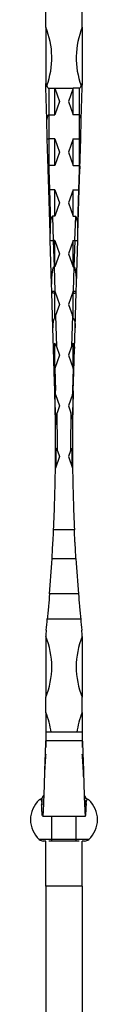
# Model space of a CAD drawing. Units: millimetres. Extents: x 35 to 2044, y 35 to 1435.
# Drawn here: x 1091 to 1113, y 803 to 1127 of the extents above; entities that cross this region are included whole.
import ezdxf

# ---------------------------------------------------------------- set-up
doc = ezdxf.new("R2010")
doc.units = ezdxf.units.MM
doc.header["$LTSCALE"] = 7

msp = doc.modelspace()

# ---------------------------------------------------------------- linework, layer by layer
at = {"color": 7, "linetype": 'Continuous', "lineweight": 25}
for p, q in [((1095.7, 1124.22), (1095.7, 1129.22)), ((1107.7, 1124.22), (1107.7, 1129.22)), ((1095.7, 1124.22), (1095.7, 1105.76)), ((1107.7, 1124.22), (1107.7, 1105.76)), ((1095.7, 1104.42), (1095.7, 1105.76)), ((1096.01, 1093.96), (1095.7, 1104.42)), ((1096.7, 1104.22), (1098.7, 1104.22)), ((1098.7, 1104.22), (1100.2, 1099.87)), ((1098.7, 1104.22), (1104.7, 1104.22)), ((1098.7, 1095.52), (1098.7, 1104.22)), ((1104.7, 1104.22), (1103.2, 1099.87)), ((1104.7, 1095.52), (1104.7, 1104.22)), ((1106.7, 1104.22), (1104.7, 1104.22)), ((1107.39, 1093.96), (1107.7, 1104.42)), ((1107.7, 1104.42), (1107.7, 1105.76)), ((1100.2, 1099.87), (1098.7, 1095.52)), ((1103.2, 1099.87), (1104.7, 1095.52)), ((1096.2, 1087.57), (1096.01, 1093.96)), ((1096.7, 1095.52), (1096.7, 1087.56)), ((1096.7, 1095.52), (1098.7, 1095.52)), ((1106.7, 1095.52), (1104.7, 1095.52)), ((1106.7, 1095.52), (1106.7, 1087.56)), ((1107.2, 1087.57), (1107.39, 1093.96)), ((1096.49, 1077.71), (1096.2, 1087.57)), ((1098.7, 1087.56), (1096.7, 1087.56)), ((1098.7, 1087.56), (1100.2, 1083.21)), ((1098.7, 1078.86), (1098.7, 1087.56)), ((1104.7, 1087.56), (1103.2, 1083.21)), ((1104.7, 1087.56), (1106.7, 1087.56)), ((1104.7, 1078.86), (1104.7, 1087.56)), ((1106.9, 1077.72), (1107.2, 1087.57)), ((1100.2, 1083.21), (1098.7, 1078.86)), ((1103.2, 1083.21), (1104.7, 1078.86)), ((1096.5, 1077.52), (1096.49, 1077.71)), ((1096.69, 1070.91), (1096.5, 1077.52)), ((1096.7, 1078.86), (1096.7, 1077.54)), ((1098.7, 1078.86), (1096.7, 1078.86)), ((1096.7, 1077.54), (1096.9, 1070.89)), ((1104.7, 1078.86), (1106.7, 1078.86)), ((1106.7, 1077.54), (1106.5, 1070.89)), ((1106.7, 1078.86), (1106.7, 1077.54)), ((1106.7, 1070.91), (1106.9, 1077.52)), ((1106.9, 1077.52), (1106.9, 1077.71)), ((1097.12, 1056.48), (1096.69, 1070.91)), ((1098.7, 1070.89), (1096.9, 1070.89)), ((1098.7, 1070.89), (1100.2, 1066.54)), ((1098.7, 1062.19), (1098.7, 1070.89)), ((1104.7, 1070.89), (1103.2, 1066.54)), ((1104.7, 1070.89), (1106.5, 1070.89)), ((1104.7, 1062.19), (1104.7, 1070.89)), ((1106.27, 1056.48), (1106.7, 1070.91)), ((1100.2, 1066.54), (1098.7, 1062.19)), ((1103.2, 1066.54), (1104.7, 1062.19)), ((1097.96, 1062.19), (1098.19, 1054.22)), ((1098.7, 1062.19), (1097.96, 1062.19)), ((1104.7, 1062.19), (1105.43, 1062.19)), ((1105.44, 1062.19), (1105.2, 1054.22)), ((1097.19, 1054.31), (1097.12, 1056.48)), ((1097.62, 1039.81), (1097.19, 1054.31)), ((1098.7, 1054.22), (1098.19, 1054.22)), ((1098.7, 1054.22), (1100.2, 1049.87)), ((1098.7, 1045.52), (1098.7, 1054.22)), ((1104.7, 1054.22), (1103.2, 1049.87)), ((1104.7, 1054.22), (1105.2, 1054.22)), ((1104.7, 1045.52), (1104.7, 1054.22)), ((1105.78, 1039.81), (1106.21, 1054.31)), ((1106.21, 1054.31), (1106.27, 1056.48)), ((1100.2, 1049.87), (1098.7, 1045.52)), ((1103.2, 1049.87), (1104.7, 1045.52)), ((1098.45, 1045.52), (1098.69, 1037.56)), ((1098.7, 1045.52), (1098.46, 1045.52)), ((1104.7, 1045.52), (1104.94, 1045.52)), ((1104.94, 1045.52), (1104.71, 1037.56)), ((1097.68, 1037.64), (1097.62, 1039.81)), ((1105.71, 1037.64), (1105.78, 1039.81)), ((1097.7, 1037.17), (1097.68, 1037.64)), ((1098.04, 1025.66), (1097.7, 1037.17)), ((1098.68, 1037.56), (1098.7, 1036.91)), ((1098.7, 1037.56), (1098.69, 1037.56)), ((1098.7, 1037.56), (1100.2, 1033.21)), ((1098.7, 1036.91), (1098.7, 1037.56)), ((1098.7, 1028.77), (1098.7, 1036.91)), ((1104.7, 1037.56), (1103.2, 1033.21)), ((1104.7, 1037.56), (1104.71, 1037.56)), ((1104.7, 1036.91), (1104.7, 1037.56)), ((1104.72, 1037.56), (1104.7, 1036.91)), ((1104.7, 1028.77), (1104.7, 1036.91)), ((1105.36, 1025.66), (1105.7, 1037.17)), ((1105.7, 1037.17), (1105.71, 1037.64)), ((1100.2, 1033.21), (1098.93, 1029.52)), ((1103.2, 1033.21), (1104.47, 1029.52)), ((1098.93, 1029.52), (1099.23, 1019.34)), ((1104.47, 1029.52), (1104.16, 1019.34)), ((1098.25, 1018.68), (1098.05, 1025.48)), ((1105.15, 1018.68), (1105.35, 1025.48)), ((1098.48, 1011.05), (1098.25, 1018.68)), ((1098.7, 1012.19), (1098.7, 1020.52)), ((1099.23, 1019.34), (1100.2, 1016.54)), ((1104.16, 1019.34), (1103.2, 1016.54)), ((1104.7, 1012.19), (1104.7, 1020.52)), ((1104.92, 1011.05), (1105.15, 1018.68)), ((1100.2, 1016.54), (1098.7, 1012.19)), ((1103.2, 1016.54), (1104.7, 1012.19)), ((1098.64, 1012.19), (1098.86, 1004.89)), ((1098.7, 1012.19), (1098.64, 1012.19)), ((1104.75, 1012.19), (1104.54, 1004.89)), ((1104.7, 1012.19), (1104.75, 1012.19)), ((1098.66, 1004.87), (1098.48, 1011.05)), ((1104.74, 1004.87), (1104.92, 1011.05)), ((1098.89, 1003.65), (1100.2, 999.87)), ((1104.5, 1003.65), (1103.2, 999.87)), ((1100.2, 999.87), (1099.43, 997.65)), ((1103.2, 999.87), (1103.96, 997.65)), ((1100.2, 983.21), (1098.88, 979.38)), ((1099.52, 985.17), (1100.2, 983.21)), ((1103.87, 985.17), (1103.2, 983.21)), ((1103.2, 983.21), (1104.52, 979.38)), ((1105.11, 959.14), (1098.28, 959.14)), ((1097.77, 949.73), (1105.62, 949.73)), ((1106.45, 938.14), (1096.94, 938.14)), ((1096.22, 929.93), (1107.18, 929.93)), ((1095.7, 923.19), (1095.7, 904.22)), ((1107.7, 923.19), (1107.7, 904.22)), ((1095.7, 899.22), (1095.7, 904.22)), ((1107.7, 899.22), (1107.7, 904.22)), ((1095.7, 899.22), (1095.7, 892.68)), ((1107.7, 899.22), (1107.7, 892.68)), ((1107.7, 892.68), (1095.7, 892.68)), ((1095.7, 892.68), (1095.7, 890.04)), ((1107.7, 892.68), (1107.7, 890.04)), ((1095.7, 890.04), (1107.7, 890.04)), ((1095.7, 890.04), (1095.7, 887.68)), ((1107.7, 890.04), (1107.7, 887.68)), ((1108.98, 870.25), (1108.94, 870.54)), ((1094.65, 865.19), (1108.75, 865.19)), ((1097.7, 857.5), (1093.57, 857.5)), ((1095.7, 856.98), (1094.91, 856.98)), ((1095.7, 842.13), (1095.7, 856.98)), ((1097.7, 856.98), (1096.75, 856.98)), ((1105.7, 857.5), (1097.7, 857.5)), ((1097.7, 856.98), (1097.7, 857.5)), ((1105.7, 856.98), (1097.7, 856.98)), ((1109.83, 857.5), (1105.7, 857.5)), ((1105.7, 856.98), (1105.7, 857.5)), ((1106.64, 856.98), (1105.7, 856.98)), ((1108.48, 856.98), (1107.7, 856.98)), ((1107.7, 842.13), (1107.7, 856.98)), ((1107.7, 842.13), (1095.7, 842.13)), ((1095.7, 842.13), (1095.7, 773.68)), ((1107.7, 842.13), (1107.7, 773.68))]:
    msp.add_line(p, q, dxfattribs=at)
at = {"color": 8, "linetype": 'Continuous', "lineweight": 25}
for p, q in [((1096.7, 1104.22), (1096.7, 1095.52)), ((1106.7, 1104.22), (1106.7, 1095.52)), ((1096.7, 1087.56), (1096.7, 1078.86)), ((1106.7, 1087.56), (1106.7, 1078.86)), ((1096.89, 1070.89), (1097.22, 1059.88)), ((1106.5, 1070.89), (1106.17, 1059.88)), ((1098.18, 1054.22), (1098.44, 1045.52)), ((1105.21, 1054.22), (1104.95, 1045.52)), ((1098.41, 1019.77), (1098.64, 1012.19)), ((1104.98, 1019.77), (1104.76, 1012.19)), ((1094.35, 870.46), (1093.57, 870.46)), ((1109.83, 870.46), (1109.05, 870.46)), ((1097.7, 857.5), (1097.7, 865.21)), ((1105.7, 857.5), (1105.7, 865.21))]:
    msp.add_line(p, q, dxfattribs=at)
at = {"color": 7, "linetype": 'Continuous', "lineweight": 25, "flags": 128}
for points in [[(1098.7, 1036.91), (1098.5, 1036.91), (1098.32, 1036.93), (1098.15, 1036.95), (1097.99, 1036.98), (1097.87, 1037.02), (1097.78, 1037.06), (1097.72, 1037.12), (1097.7, 1037.17)], [(1104.7, 1036.91), (1104.89, 1036.91), (1105.08, 1036.93), (1105.25, 1036.95), (1105.4, 1036.98), (1105.53, 1037.02), (1105.62, 1037.06), (1105.68, 1037.12), (1105.7, 1037.17)]]:
    msp.add_lwpolyline(points, dxfattribs=at)
at = {"color": 7, "linetype": 'Continuous', "lineweight": 25}
for centre, radius, start, end in [((1071.7, 1114.22), 26, 339.423, 22.6199), ((1131.7, 1114.22), 26, 157.3801, 200.577), ((1096.67, 1076.7), 0.848, 88.3243, 101.9232), ((1106.72, 1076.7), 0.848, 78.0768, 91.6757), ((1098.83, 1004.04), 0.848, 88.3243, 101.9232), ((496.97, 986.97), 601.96, 1.6148, 1.70385), ((496.97, 986.97), 601.96, 0.6386, 1.6148), ((496.82, 986.93), 602.16, 0.86334, 1.61691), ((496.97, 986.98), 602.16, 1.58624, 1.70385), ((1706.57, 986.93), 602.16, 178.38309, 179.13666), ((1706.43, 986.98), 602.16, 178.29615, 178.41376), ((1706.43, 986.97), 601.96, 178.3852, 179.3614), ((1104.56, 1004.04), 0.848, 78.0768, 91.6757), ((1706.43, 986.97), 601.96, 178.29615, 178.3852), ((496.97, 987.01), 602.56, 359.82476, 1.01198), ((1706.43, 987.01), 602.56, 178.98802, 180.17524), ((496.97, 986.97), 601.96, 359.90287, 0.63821), ((1706.43, 986.97), 601.96, 179.36179, 180.09713), ((496.97, 986.97), 601.96, 359.27706, 359.90287), ((1706.43, 986.97), 601.96, 180.09713, 180.72294), ((496.97, 986.97), 601.96, 357.34977, 359.27706), ((1706.43, 986.97), 601.96, 180.72294, 182.65023), ((496.97, 986.97), 601.96, 355.34674, 356.45325), ((1706.43, 986.97), 601.96, 183.54675, 184.65326), ((496.97, 986.97), 601.96, 354.20695, 354.56251), ((1706.43, 986.97), 601.96, 185.43749, 185.79305), ((1125.7, 923.19), 30, 174.2069, 178.0927), ((1077.7, 923.19), 30, 1.9073, 5.7931), ((1071.7, 914.22), 26, 337.3801, 22.5245), ((1131.7, 914.22), 26, 157.4755, 202.6199), ((1071.7, 889.22), 26, 7.6474, 22.6199), ((1131.7, 889.22), 26, 157.3801, 172.3526), ((1099.45, 863.98), 8.75, 132.2054, 227.7946), ((1094.91, 868.98), 2, 101.9199, 132.2054), ((1108.48, 868.98), 2, 47.7946, 78.3036), ((1103.95, 863.98), 8.75, 312.2054, 47.7946), ((1094.91, 858.98), 2, 227.7946, 270), ((1108.48, 858.98), 2, 270, 312.2054)]:
    msp.add_arc(centre, radius, start, end, dxfattribs=at)
at = {"color": 8, "linetype": 'Continuous', "lineweight": 25}
for centre, start, end in [((496.54, 986.85), 359.34003, 359.90976), ((1706.85, 986.85), 180.09024, 180.65997)]:
    msp.add_arc(centre, 602.56, start, end, dxfattribs=at)
at = {"color": 7, "linetype": 'Continuous', "lineweight": 25}
for centre, major_axis, ratio, start_param, end_param in [((1096.7, 1107.7), (0, 3.48), 0.287348, 2.422398, 3.141593), ((1106.7, 1107.7), (0, 3.48), 0.287348, 3.141593, 3.860788), ((1096.7, 1089.84), (0, 5.68), 0.175968, 0, 0.759844), ((1106.7, 1089.84), (0, 5.68), 0.175968, 5.523341, 6.283185), ((1096.7, 1087.67), (1, 0), 0.117312, 4.190179, 4.712389), ((1106.7, 1087.67), (1, 0), 0.117312, 4.712389, 5.234599), ((1096.7, 1073.17), (0, 5.68), 0.175968, 0, 0.046951), ((1096.7, 1077.53), (-1, 26.89), 0.000017, 4.712834, 4.761459), ((1106.7, 1073.17), (0, 5.68), 0.175968, 6.236234, 6.283185), ((1106.7, 1077.53), (1, 26.89), 0.000017, 1.521727, 1.570352), ((1096.89, 1070.91), (0.2, 0.006), 0.117262, 3.141593, 4.703845), ((1096.91, 1070.33), (-0.019, 0.557), 0.359163, 6.271182, 6.281507), ((1106.5, 1070.91), (0.2, -0.006), 0.117262, 4.720933, 6.283185), ((1106.48, 1070.33), (0.019, 0.557), 0.359163, 0.001679, 0.012003), ((1098.12, 1056.51), (-0.17, 5.68), 0.175893, 6.281405, 7.853982), ((1098.04, 1059.29), (-0.09, 2.9), 0.344676, 6.272702, 6.279465), ((1105.36, 1059.29), (0.09, 2.9), 0.344676, 0.00372, 0.010483), ((1105.27, 1056.51), (0.17, 5.68), 0.175893, 4.712389, 6.284966), ((1098.19, 1054.34), (1, 0.03), 0.117262, 3.141593, 4.703845), ((1098.27, 1051.44), (-0.09, 2.78), 0.359163, 6.271182, 6.281507), ((1105.12, 1051.44), (0.09, 2.78), 0.359163, 0.001679, 0.012003), ((1105.21, 1054.34), (1, -0.03), 0.117262, 4.720933, 6.283185), ((1098.62, 1039.84), (-0.17, 5.68), 0.175893, 6.281405, 7.853982), ((1098.54, 1042.62), (-0.09, 2.9), 0.344676, 6.272702, 6.279465), ((1104.86, 1042.62), (0.09, 2.9), 0.344676, 0.00372, 0.010483), ((1104.78, 1039.84), (0.17, 5.68), 0.175893, 4.712389, 6.284966), ((1098.68, 1037.67), (1, 0.03), 0.117262, 3.141593, 4.703845), ((1098.77, 1034.77), (-0.09, 2.78), 0.359163, 6.271182, 6.281507), ((1104.63, 1034.77), (0.09, 2.78), 0.359163, 0.001679, 0.012003), ((1104.71, 1037.67), (1, -0.03), 0.117262, 4.720933, 6.283185), ((1099.03, 1026.07), (-0.09, 2.78), 0.359163, 0.243298, 0.91423), ((1099, 1026.96), (0.63, 3.7), 0.181647, 0.836409, 1.09171), ((1104.39, 1026.96), (-0.63, 3.7), 0.181647, 5.191475, 5.446777), ((1104.37, 1026.07), (0.09, 2.78), 0.359163, 5.368955, 6.039887), ((1099.27, 1018.11), (-0.09, 2.78), 0.359163, 0.508726, 0.919926), ((1099.32, 1016.3), (-0.87, 4.39), 0.151832, 5.445851, 5.96658), ((1104.08, 1016.3), (0.87, 4.39), 0.151832, 0.316605, 0.837335), ((1104.13, 1018.11), (0.09, 2.78), 0.359163, 5.363259, 5.77446), ((1098.68, 1011.05), (-0.03, 1.14), 0.175893, 6.281405, 7.853982), ((1098.66, 1011.61), (-0.018, 0.58), 0.344676, 6.272702, 6.279465), ((1104.74, 1011.61), (0.018, 0.58), 0.344676, 0.00372, 0.010483), ((1104.72, 1011.05), (0.03, 1.14), 0.175893, 4.712389, 6.284966)]:
    msp.add_ellipse(centre, major_axis=major_axis, ratio=ratio, start_param=start_param, end_param=end_param, dxfattribs=at)
for points, knots in [([(1095.7, 1105.76), (1095.7, 1105.66), (1095.7, 1105.56), (1095.73, 1105.37), (1095.74, 1105.27), (1095.78, 1105.13), (1095.8, 1105.08), (1095.84, 1105), (1095.86, 1104.96), (1095.91, 1104.93), (1095.93, 1104.93), (1095.96, 1104.94), (1095.97, 1104.96), (1096.01, 1105), (1096.02, 1105.04), (1096.04, 1105.09)], [0, 0, 0, 0, 0.25, 0.25, 0.5, 0.5, 0.625, 0.625, 0.75, 0.75, 0.8125, 0.8125, 0.875, 0.875, 1, 1, 1, 1]), ([(1107.7, 1105.76), (1107.7, 1105.66), (1107.69, 1105.56), (1107.67, 1105.37), (1107.65, 1105.27), (1107.61, 1105.13), (1107.6, 1105.08), (1107.56, 1105), (1107.53, 1104.96), (1107.49, 1104.93), (1107.47, 1104.93), (1107.44, 1104.94), (1107.43, 1104.96), (1107.39, 1105), (1107.37, 1105.04), (1107.36, 1105.09)], [0, 0, 0, 0, 0.25, 0.25, 0.5, 0.5, 0.625, 0.625, 0.75, 0.75, 0.8125, 0.8125, 0.875, 0.875, 1, 1, 1, 1]), ([(1096.65, 1078.85), (1096.63, 1078.84), (1096.61, 1078.82), (1096.59, 1078.78), (1096.58, 1078.75), (1096.56, 1078.68), (1096.55, 1078.63), (1096.52, 1078.49), (1096.51, 1078.39), (1096.49, 1078.1), (1096.49, 1077.91), (1096.49, 1077.71)], [0, 0, 0, 0, 0.0625, 0.0625, 0.125, 0.125, 0.25, 0.25, 0.5, 0.5, 1, 1, 1, 1]), ([(1106.75, 1078.85), (1106.77, 1078.84), (1106.78, 1078.82), (1106.81, 1078.78), (1106.82, 1078.75), (1106.84, 1078.68), (1106.85, 1078.63), (1106.87, 1078.49), (1106.89, 1078.39), (1106.91, 1078.1), (1106.91, 1077.91), (1106.9, 1077.71)], [0, 0, 0, 0, 0.0625, 0.0625, 0.125, 0.125, 0.25, 0.25, 0.5, 0.5, 1, 1, 1, 1]), ([(1098.18, 1027.75), (1098.14, 1027.56), (1098.11, 1027.38), (1098.07, 1027), (1098.06, 1026.81), (1098.04, 1026.24), (1098.03, 1025.86), (1098.05, 1025.48)], [0, 0, 0, 0, 0.25, 0.25, 0.5, 0.5, 1, 1, 1, 1]), ([(1105.22, 1027.75), (1105.26, 1027.56), (1105.28, 1027.38), (1105.32, 1027), (1105.33, 1026.81), (1105.36, 1026.24), (1105.36, 1025.86), (1105.35, 1025.48)], [0, 0, 0, 0, 0.25, 0.25, 0.5, 0.5, 1, 1, 1, 1]), ([(1098.41, 1019.77), (1098.37, 1019.57), (1098.32, 1019.39), (1098.26, 1019.03), (1098.24, 1018.85), (1098.25, 1018.68)], [0, 0, 0, 0, 0.5, 0.5, 1, 1, 1, 1]), ([(1104.98, 1019.77), (1105.03, 1019.57), (1105.07, 1019.39), (1105.14, 1019.03), (1105.15, 1018.85), (1105.15, 1018.68)], [0, 0, 0, 0, 0.5, 0.5, 1, 1, 1, 1]), ([(1098.89, 1003.65), (1098.88, 1003.69), (1098.87, 1003.72), (1098.86, 1003.75), (1098.85, 1003.78), (1098.84, 1003.8), (1098.83, 1003.82), (1098.82, 1003.84), (1098.81, 1003.86), (1098.79, 1003.88), (1098.79, 1003.89), (1098.78, 1003.9), (1098.77, 1003.9), (1098.77, 1003.91), (1098.76, 1003.92), (1098.75, 1003.92), (1098.75, 1003.92), (1098.75, 1003.92), (1098.74, 1003.92)], [0, 0, 0, 0, 0.0001074988, 0.0001074988, 0.0001074988, 0.0001817484, 0.0001817484, 0.0001817484, 0.0002545237, 0.0002545237, 0.0002545237, 0.000285233, 0.000285233, 0.000285233, 0.0003165722, 0.0003165722, 0.0003165722, 0.0003304289, 0.0003304289, 0.0003304289, 0.0003304289]), ([(1104.5, 1003.65), (1104.51, 1003.69), (1104.53, 1003.72), (1104.54, 1003.75), (1104.55, 1003.78), (1104.56, 1003.8), (1104.57, 1003.82), (1104.58, 1003.84), (1104.59, 1003.86), (1104.6, 1003.88), (1104.61, 1003.89), (1104.61, 1003.9), (1104.62, 1003.9), (1104.63, 1003.91), (1104.63, 1003.92), (1104.64, 1003.92), (1104.65, 1003.92), (1104.65, 1003.92), (1104.65, 1003.92)], [0, 0, 0, 0, 0.0001074988, 0.0001074988, 0.0001074988, 0.0001817484, 0.0001817484, 0.0001817484, 0.0002545237, 0.0002545237, 0.0002545237, 0.000285233, 0.000285233, 0.000285233, 0.0003165722, 0.0003165722, 0.0003165722, 0.0003304289, 0.0003304289, 0.0003304289, 0.0003304289]), ([(1099.04, 996.02), (1098.97, 995.63), (1098.93, 995.24), (1098.89, 994.46), (1098.88, 994.07), (1098.89, 993.68)], [0, 0, 0, 0, 0.5, 0.5, 1, 1, 1, 1]), ([(1099.04, 996.02), (1099.08, 996.29), (1099.14, 996.57), (1099.27, 997.11), (1099.34, 997.38), (1099.43, 997.65)], [0, 0, 0, 0, 0.5, 0.5, 1, 1, 1, 1]), ([(1104.36, 996.02), (1104.31, 996.29), (1104.26, 996.57), (1104.13, 997.11), (1104.06, 997.38), (1103.96, 997.65)], [0, 0, 0, 0, 0.5, 0.5, 1, 1, 1, 1]), ([(1104.36, 996.02), (1104.43, 995.63), (1104.46, 995.24), (1104.5, 994.46), (1104.51, 994.07), (1104.51, 993.68)], [0, 0, 0, 0, 0.5, 0.5, 1, 1, 1, 1]), ([(1099.1, 985.9), (1099.04, 985.91), (1099, 985.92), (1098.94, 985.93), (1098.92, 985.94), (1098.92, 985.95)], [0, 0, 0, 0, 0.5, 0.5, 1, 1, 1, 1]), ([(1099.52, 985.17), (1099.47, 985.31), (1099.42, 985.45), (1099.32, 985.65), (1099.29, 985.72), (1099.23, 985.81), (1099.2, 985.83), (1099.16, 985.88), (1099.13, 985.9), (1099.1, 985.9)], [0, 0, 0, 0, 0.5, 0.5, 0.75, 0.75, 0.875, 0.875, 1, 1, 1, 1]), ([(1103.87, 985.17), (1103.92, 985.31), (1103.98, 985.45), (1104.07, 985.65), (1104.11, 985.72), (1104.17, 985.81), (1104.19, 985.83), (1104.24, 985.88), (1104.27, 985.9), (1104.3, 985.9)], [0, 0, 0, 0, 0.5, 0.5, 0.75, 0.75, 0.875, 0.875, 1, 1, 1, 1]), ([(1104.3, 985.9), (1104.35, 985.91), (1104.4, 985.92), (1104.46, 985.93), (1104.47, 985.94), (1104.47, 985.95)], [0, 0, 0, 0, 0.5, 0.5, 1, 1, 1, 1]), ([(1097.77, 949.73), (1097.86, 951.21), (1097.95, 952.74), (1098.06, 954.71), (1098.08, 955.1), (1098.12, 955.9), (1098.14, 956.31), (1098.21, 957.52), (1098.24, 958.33), (1098.28, 959.14)], [0, 0, 0, 0, 0.5, 0.5, 0.625, 0.625, 0.75, 0.75, 1, 1, 1, 1]), ([(1105.62, 949.73), (1105.53, 951.21), (1105.44, 952.74), (1105.34, 954.71), (1105.31, 955.1), (1105.27, 955.9), (1105.25, 956.31), (1105.19, 957.52), (1105.15, 958.33), (1105.11, 959.14)], [0, 0, 0, 0, 0.5, 0.5, 0.625, 0.625, 0.75, 0.75, 1, 1, 1, 1]), ([(1096.94, 938.14), (1096.84, 936.84), (1096.72, 935.51), (1096.54, 933.45), (1096.48, 932.76), (1096.35, 931.35), (1096.28, 930.64), (1096.22, 929.93)], [0, 0, 0, 0, 0.5, 0.5, 0.75, 0.75, 1, 1, 1, 1]), ([(1106.45, 938.14), (1106.56, 936.84), (1106.67, 935.51), (1106.85, 933.45), (1106.92, 932.76), (1107.05, 931.35), (1107.11, 930.64), (1107.18, 929.93)], [0, 0, 0, 0, 0.5, 0.5, 0.75, 0.75, 1, 1, 1, 1]), ([(1095.71, 924.18), (1095.71, 924.18), (1095.71, 924.18), (1095.71, 924.17), (1095.71, 924.16), (1095.71, 924.15), (1095.71, 924.14), (1095.71, 924.11), (1095.71, 924.09), (1095.71, 924.03), (1095.71, 923.98), (1095.71, 923.86), (1095.7, 923.77), (1095.7, 923.52), (1095.7, 923.35), (1095.7, 923.19)], [0, 0, 0, 0, 0.015625, 0.015625, 0.03125, 0.03125, 0.0625, 0.0625, 0.125, 0.125, 0.25, 0.25, 0.5, 0.5, 1, 1, 1, 1]), ([(1107.68, 924.18), (1107.68, 924.18), (1107.68, 924.18), (1107.68, 924.17), (1107.68, 924.16), (1107.68, 924.15), (1107.68, 924.14), (1107.68, 924.11), (1107.68, 924.09), (1107.69, 924.03), (1107.69, 923.98), (1107.69, 923.86), (1107.69, 923.77), (1107.7, 923.52), (1107.7, 923.35), (1107.7, 923.19)], [0, 0, 0, 0, 0.015625, 0.015625, 0.03125, 0.03125, 0.0625, 0.0625, 0.125, 0.125, 0.25, 0.25, 0.5, 0.5, 1, 1, 1, 1]), ([(1095.7, 890.04), (1095.67, 889.53), (1095.6, 888.53), (1095.51, 886.23), (1095.42, 883.5), (1095.32, 880.45), (1095.23, 877.27), (1095.14, 874.14), (1095.04, 871.25), (1094.95, 868.76), (1094.85, 866.84), (1094.76, 865.58), (1094.67, 865.07), (1094.57, 865.32), (1094.48, 866.34), (1094.41, 867.67), (1094.36, 868.6), (1094.35, 868.85)], [0, 0, 0, 0, 0.05985, 0.1200434, 0.1805946, 0.2415023, 0.3027616, 0.3643773, 0.4263448, 0.4886687, 0.5513443, 0.6143764, 0.6777603, 0.7415007, 0.805593, 0.8700417, 0.8914806, 0.8914806, 0.8914806, 0.8914806]), ([(1107.7, 890.04), (1107.73, 889.53), (1107.79, 888.53), (1107.89, 886.23), (1107.98, 883.5), (1108.07, 880.45), (1108.17, 877.27), (1108.26, 874.14), (1108.35, 871.25), (1108.45, 868.76), (1108.54, 866.84), (1108.64, 865.58), (1108.73, 865.07), (1108.82, 865.32), (1108.92, 866.34), (1108.99, 867.67), (1109.03, 868.6), (1109.04, 868.85)], [0, 0, 0, 0, 0.05985, 0.1200434, 0.1805946, 0.2415023, 0.3027616, 0.3643773, 0.4263448, 0.4886687, 0.5513443, 0.6143764, 0.6777603, 0.7415007, 0.805593, 0.8700417, 0.8914806, 0.8914806, 0.8914806, 0.8914806]), ([(1095.7, 885.48), (1095.65, 885.07), (1095.57, 884.26), (1095.44, 882.04), (1095.33, 879.92), (1095.27, 878.58), (1095.26, 878.18)], [0, 0, 0, 0, 0.287392, 0.578989, 0.873873, 1, 1, 1, 1]), ([(1108.14, 878.18), (1108.12, 878.58), (1108.06, 879.92), (1107.96, 882.04), (1107.83, 884.26), (1107.74, 885.07), (1107.7, 885.48)], [0, 0, 0, 0, 0.126127, 0.421011, 0.712608, 1, 1, 1, 1]), ([(1094.41, 870.25), (1094.41, 870.17), (1094.41, 870.09), (1094.4, 870.01), (1094.39, 869.85), (1094.39, 869.69), (1094.38, 869.52), (1094.37, 869.36), (1094.37, 869.2), (1094.36, 869.04), (1094.36, 868.97), (1094.36, 868.91), (1094.35, 868.85)], [0, 0, 0, 0, 0.000638429, 0.000638429, 0.000638429, 0.001933567, 0.001933567, 0.001933567, 0.003224182, 0.003224182, 0.003224182, 0.003729191, 0.003729191, 0.003729191, 0.003729191]), ([(1094.41, 870.53), (1094.41, 870.45), (1094.38, 869.94), (1094.37, 869.47), (1094.36, 869.07)], [0, 0, 0, 0, 0.167575, 1, 1, 1, 1]), ([(1094.96, 871.98), (1094.81, 871.75), (1094.45, 871.17), (1094.4, 870.6), (1094.41, 870.29), (1094.41, 870.25)], [0, 0, 0, 0, 0.367638, 0.916098, 1, 1, 1, 1]), ([(1094.63, 868.89), (1094.61, 868.87), (1094.56, 868.83), (1094.49, 869.37), (1094.44, 869.96), (1094.41, 870.25)], [0, 0, 0, 0, 0.319242, 0.658733, 1, 1, 1, 1]), ([(1108.89, 870.89), (1108.88, 871.01), (1108.86, 871.34), (1108.6, 871.72), (1108.44, 871.96)], [0, 0, 0, 0, 0.387978, 1, 1, 1, 1]), ([(1108.98, 870.25), (1108.96, 869.96), (1108.91, 869.37), (1108.84, 868.83), (1108.79, 868.87), (1108.77, 868.89)], [0, 0, 0, 0, 0.341267, 0.680758, 1, 1, 1, 1]), ([(1109.04, 869.06), (1109.04, 869.06), (1109.03, 869.54), (1109, 870.05), (1108.98, 870.55)], [0, 0, 0, 0, 0.002948, 1, 1, 1, 1]), ([(1109.04, 868.85), (1109.04, 868.91), (1109.04, 868.97), (1109.04, 869.04), (1109.03, 869.2), (1109.02, 869.37), (1109.02, 869.53), (1109.01, 869.69), (1109, 869.86), (1108.99, 870.02), (1108.99, 870.1), (1108.99, 870.17), (1108.98, 870.25)], [0, 0, 0, 0, 0.000505009, 0.000505009, 0.000505009, 0.001808344, 0.001808344, 0.001808344, 0.003116306, 0.003116306, 0.003116306, 0.003729191, 0.003729191, 0.003729191, 0.003729191])]:
    msp.add_open_spline(points, degree=3, knots=knots, dxfattribs=at)
for points in [[(1096.65, 1078.85), (1096.65, 1078.85), (1096.65, 1078.85), (1096.65, 1078.85)], [(1106.74, 1078.85), (1106.75, 1078.85), (1106.75, 1078.85), (1106.75, 1078.85)], [(1098.74, 1003.92), (1098.71, 1003.93), (1098.69, 1003.93), (1098.69, 1003.94)], [(1104.65, 1003.92), (1104.69, 1003.93), (1104.71, 1003.93), (1104.71, 1003.94)]]:
    msp.add_open_spline(points, degree=3, dxfattribs=at)

doc.saveas('drawing.dxf')
